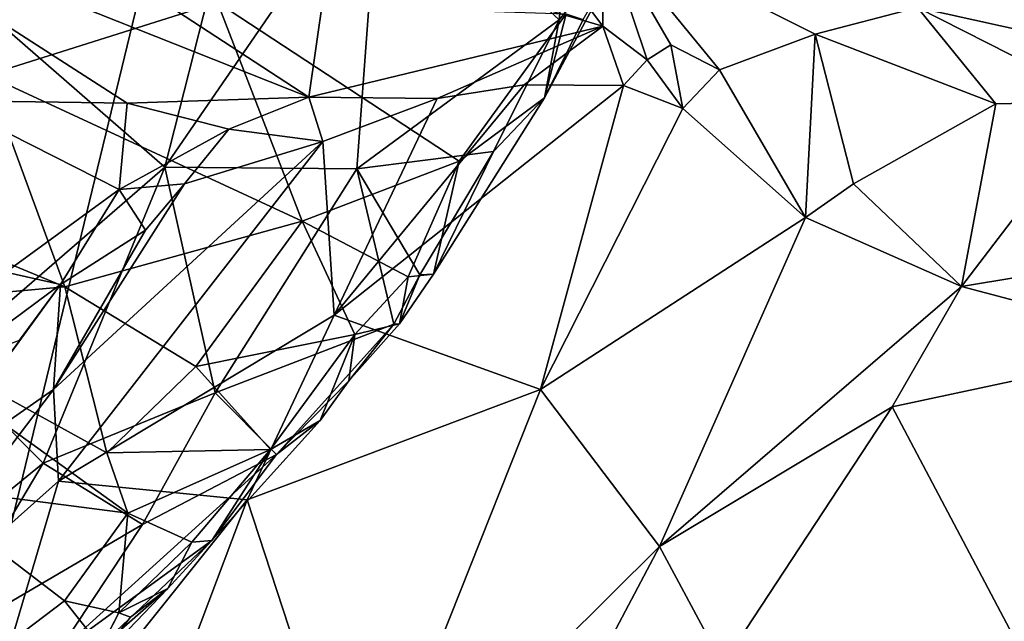
# Model space of a CAD drawing. Units: metres. Extents: x 23.42 to 28.65, y -1.4 to 3.52.
# Drawn here: x 25.06 to 25.6, y 0.4 to 0.73 of the extents above; entities that cross this region are included whole.
import ezdxf

# ---------------------------------------------------------------- set-up
doc = ezdxf.new("R2010")
doc.units = ezdxf.units.M

msp = doc.modelspace()

# ---------------------------------------------------------------- linework, layer by layer
at = {"layer": '1'}
for points in [[(25.61802, 2.76914, 3.46982), (23.82872, 0.68385, 3.4752), (23.75503, 1.38532, 3.47475)], [(23.85534, -0.84523, 3.47621), (23.82872, 0.68385, 3.4752), (25.61802, 2.76914, 3.46982)], [(24.79901, -0.60639, 3.47055), (23.85534, -0.84523, 3.47621), (25.61802, 2.76914, 3.46982)], [(26.13586, -0.18349, 3.46967), (24.79901, -0.60639, 3.47055), (25.61802, 2.76914, 3.46982)], [(25.36926, 0.87226, 12.50459), (25.257, 0.81854, 12.54613), (25.35409, 0.72834, 12.45014)], [(25.36926, 0.87226, 12.50459), (25.35409, 0.72834, 12.45014), (25.39693, 0.78084, 12.43789)], [(25.19243, 0.85474, 12.58019), (25.04573, 0.73041, 12.55879), (25.13994, 0.64845, 12.50521)], [(25.19243, 0.85474, 12.58019), (25.13994, 0.64845, 12.50521), (25.257, 0.81854, 12.54613)], [(25.257, 0.81854, 12.54613), (25.13994, 0.64845, 12.50521), (25.24431, 0.64745, 12.4682)], [(25.257, 0.81854, 12.54613), (25.24431, 0.64745, 12.4682), (25.35409, 0.72834, 12.45014)], [(25.04337, 0.69842, 12.20155), (24.99666, 0.8047, 12.16742), (25.1686, 0.73787, 12.29468)], [(25.22997, 0.76837, 9.85252), (25.37791, 0.72487, 9.78318), (25.31843, 0.8041, 9.76673)], [(25.31843, 0.8041, 9.76673), (25.37791, 0.72487, 9.78318), (25.37778, 0.77853, 9.73427)], [(24.9478, 0.79374, 10.11507), (25.01983, 0.68463, 10.21354), (25.11949, 0.6832, 10.1024)], [(25.07562, 0.77963, 9.98322), (24.9478, 0.79374, 10.11507), (25.21819, 0.68643, 9.97954)], [(25.21819, 0.68643, 9.97954), (24.9478, 0.79374, 10.11507), (25.11949, 0.6832, 10.1024)], [(25.674, 0.79451, 9.52436), (25.54878, 0.73499, 9.65194), (25.6577, 0.71103, 9.61059)], [(25.35409, 0.72834, 12.45014), (25.34627, 0.68614, 12.40886), (25.39693, 0.78084, 12.43789)], [(25.34627, 0.68614, 12.40886), (25.36724, 0.72857, 12.40977), (25.39693, 0.78084, 12.43789)], [(25.07562, 0.77963, 9.98322), (25.21819, 0.68643, 9.97954), (25.22997, 0.76837, 9.85252)], [(25.37791, 0.72487, 9.78318), (25.40198, 0.7067, 9.78382), (25.37778, 0.77853, 9.73427)], [(25.37778, 0.77853, 9.73427), (25.40198, 0.7067, 9.78382), (25.4147, 0.71487, 9.76645)], [(25.37778, 0.77853, 9.73427), (25.4147, 0.71487, 9.76645), (25.4412, 0.70134, 9.75447)], [(25.37778, 0.77853, 9.73427), (25.4412, 0.70134, 9.75447), (25.49309, 0.72063, 9.70205)], [(25.37778, 0.77853, 9.73427), (25.49309, 0.72063, 9.70205), (25.54878, 0.73499, 9.65194)], [(25.22997, 0.76837, 9.85252), (25.21819, 0.68643, 9.97954), (25.37791, 0.72487, 9.78318)], [(25.04337, 0.69842, 12.20155), (25.1686, 0.73787, 12.29468), (25.21469, 0.61914, 12.30918)], [(25.21469, 0.61914, 12.30918), (25.1686, 0.73787, 12.29468), (25.29978, 0.65165, 12.36889)], [(25.29978, 0.65165, 12.36889), (25.1686, 0.73787, 12.29468), (25.35788, 0.73169, 12.40085)], [(25.54878, 0.73499, 9.65194), (25.49309, 0.72063, 9.70205), (25.5912, 0.68286, 9.65654)], [(25.54878, 0.73499, 9.65194), (25.5912, 0.68286, 9.65654), (25.64935, 0.68408, 9.63108)], [(25.6577, 0.71103, 9.61059), (25.54878, 0.73499, 9.65194), (25.64935, 0.68408, 9.63108)], [(25.04573, 0.73041, 12.55879), (25.01866, 0.54337, 12.45419), (25.13994, 0.64845, 12.50521)], [(25.24431, 0.64745, 12.4682), (25.31846, 0.65701, 12.42522), (25.35409, 0.72834, 12.45014)], [(25.29978, 0.65165, 12.36889), (25.35788, 0.73169, 12.40085), (25.34627, 0.68614, 12.40886)], [(25.31846, 0.65701, 12.42522), (25.34627, 0.68614, 12.40886), (25.35409, 0.72834, 12.45014)], [(25.34627, 0.68614, 12.40886), (25.35788, 0.73169, 12.40085), (25.36724, 0.72857, 12.40977)], [(25.21819, 0.68643, 9.97954), (25.2879, 0.68566, 9.89902), (25.37791, 0.72487, 9.78318)], [(25.37791, 0.72487, 9.78318), (25.2879, 0.68566, 9.89902), (25.33523, 0.69316, 9.84771)], [(25.37791, 0.72487, 9.78318), (25.33523, 0.69316, 9.84771), (25.38911, 0.69268, 9.79983)], [(25.37791, 0.72487, 9.78318), (25.38911, 0.69268, 9.79983), (25.40198, 0.7067, 9.78382)], [(25.4412, 0.70134, 9.75447), (25.4879, 0.62116, 9.72403), (25.49309, 0.72063, 9.70205)], [(25.49309, 0.72063, 9.70205), (25.4879, 0.62116, 9.72403), (25.51399, 0.63935, 9.70006)], [(25.49309, 0.72063, 9.70205), (25.51399, 0.63935, 9.70006), (25.5912, 0.68286, 9.65654)], [(25.4147, 0.71487, 9.76645), (25.40198, 0.7067, 9.78382), (25.42135, 0.68021, 9.77436)], [(25.4147, 0.71487, 9.76645), (25.42135, 0.68021, 9.77436), (25.4412, 0.70134, 9.75447)], [(25.40198, 0.7067, 9.78382), (25.38911, 0.69268, 9.79983), (25.42135, 0.68021, 9.77436)], [(25.42135, 0.68021, 9.77436), (25.4879, 0.62116, 9.72403), (25.4412, 0.70134, 9.75447)], [(24.95194, 0.63878, 12.11411), (25.04337, 0.69842, 12.20155), (25.08565, 0.58345, 12.19958)], [(25.08565, 0.58345, 12.19958), (25.04337, 0.69842, 12.20155), (25.21469, 0.61914, 12.30918)], [(25.2879, 0.68566, 9.89902), (25.23189, 0.56807, 9.92253), (25.33523, 0.69316, 9.84771)], [(25.23189, 0.56807, 9.92253), (25.38911, 0.69268, 9.79983), (25.33523, 0.69316, 9.84771)], [(25.38911, 0.69268, 9.79983), (25.23189, 0.56807, 9.92253), (25.344, 0.52775, 9.82986)], [(25.38911, 0.69268, 9.79983), (25.344, 0.52775, 9.82986), (25.42135, 0.68021, 9.77436)], [(25.01983, 0.68463, 10.21354), (25.05372, 0.59142, 10.2783), (25.11526, 0.63636, 10.16108)], [(25.11949, 0.6832, 10.1024), (25.01983, 0.68463, 10.21354), (25.11526, 0.63636, 10.16108)], [(25.21819, 0.68643, 9.97954), (25.11949, 0.6832, 10.1024), (25.1748, 0.66909, 10.0553)], [(25.21819, 0.68643, 9.97954), (25.1748, 0.66909, 10.0553), (25.22582, 0.66244, 9.97625)], [(25.21819, 0.68643, 9.97954), (25.22582, 0.66244, 9.97625), (25.2879, 0.68566, 9.89902)], [(25.2879, 0.68566, 9.89902), (25.22582, 0.66244, 9.97625), (25.23189, 0.56807, 9.92253)], [(25.28596, 0.59034, 12.37105), (25.29978, 0.65165, 12.36889), (25.34627, 0.68614, 12.40886)], [(25.28596, 0.59034, 12.37105), (25.34627, 0.68614, 12.40886), (25.31846, 0.65701, 12.42522)], [(25.11949, 0.6832, 10.1024), (25.11526, 0.63636, 10.16108), (25.1748, 0.66909, 10.0553)], [(25.42135, 0.68021, 9.77436), (25.344, 0.52775, 9.82986), (25.4879, 0.62116, 9.72403)], [(25.5912, 0.68286, 9.65654), (25.51399, 0.63935, 9.70006), (25.57258, 0.58374, 9.6875)], [(25.5912, 0.68286, 9.65654), (25.57258, 0.58374, 9.6875), (25.64935, 0.68408, 9.63108)], [(25.64935, 0.68408, 9.63108), (25.57258, 0.58374, 9.6875), (25.7584, 0.61435, 9.61748)], [(25.11526, 0.63636, 10.16108), (25.15062, 0.63937, 10.09936), (25.1748, 0.66909, 10.0553)], [(25.1748, 0.66909, 10.0553), (25.15062, 0.63937, 10.09936), (25.22582, 0.66244, 9.97625)], [(25.07956, 0.52776, 10.12579), (25.0823, 0.47805, 10.0881), (25.22582, 0.66244, 9.97625)], [(25.15062, 0.63937, 10.09936), (25.07956, 0.52776, 10.12579), (25.22582, 0.66244, 9.97625)], [(25.23189, 0.56807, 9.92253), (25.22582, 0.66244, 9.97625), (25.0823, 0.47805, 10.0881)], [(25.24431, 0.64745, 12.4682), (25.27856, 0.5901, 12.39541), (25.31846, 0.65701, 12.42522)], [(25.31846, 0.65701, 12.42522), (25.27856, 0.5901, 12.39541), (25.28596, 0.59034, 12.37105)], [(25.13994, 0.64845, 12.50521), (25.01866, 0.54337, 12.45419), (25.074, 0.48786, 12.39673)], [(25.13994, 0.64845, 12.50521), (25.074, 0.48786, 12.39673), (25.16742, 0.52591, 12.40231)], [(25.13994, 0.64845, 12.50521), (25.16742, 0.52591, 12.40231), (25.24431, 0.64745, 12.4682)], [(25.24431, 0.64745, 12.4682), (25.16742, 0.52591, 12.40231), (25.26429, 0.56319, 12.37647)], [(25.27213, 0.58897, 12.35124), (25.21469, 0.61914, 12.30918), (25.29978, 0.65165, 12.36889)], [(25.24431, 0.64745, 12.4682), (25.26429, 0.56319, 12.37647), (25.27856, 0.5901, 12.39541)], [(25.27213, 0.58897, 12.35124), (25.29978, 0.65165, 12.36889), (25.28596, 0.59034, 12.37105)], [(24.96463, 0.57263, 12.09889), (24.95194, 0.63878, 12.11411), (25.08565, 0.58345, 12.19958)], [(25.11526, 0.63636, 10.16108), (25.05372, 0.59142, 10.2783), (25.08345, 0.58469, 10.23112)], [(25.1296, 0.61433, 10.12982), (25.07956, 0.52776, 10.12579), (25.15062, 0.63937, 10.09936)], [(25.11526, 0.63636, 10.16108), (25.08345, 0.58469, 10.23112), (25.1296, 0.61433, 10.12982)], [(25.11526, 0.63636, 10.16108), (25.1296, 0.61433, 10.12982), (25.15062, 0.63937, 10.09936)], [(25.51399, 0.63935, 9.70006), (25.4879, 0.62116, 9.72403), (25.57258, 0.58374, 9.6875)], [(25.344, 0.52775, 9.82986), (25.40867, 0.44251, 9.81634), (25.4879, 0.62116, 9.72403)], [(25.4879, 0.62116, 9.72403), (25.40867, 0.44251, 9.81634), (25.57258, 0.58374, 9.6875)], [(25.08565, 0.58345, 12.19958), (25.21469, 0.61914, 12.30918), (25.15678, 0.54035, 12.24356)], [(25.15678, 0.54035, 12.24356), (25.21469, 0.61914, 12.30918), (25.24321, 0.55765, 12.32297)], [(25.24321, 0.55765, 12.32297), (25.21469, 0.61914, 12.30918), (25.27213, 0.58897, 12.35124)], [(25.08345, 0.58469, 10.23112), (25.07956, 0.52776, 10.12579), (25.1296, 0.61433, 10.12982)], [(25.7584, 0.61435, 9.61748), (25.57258, 0.58374, 9.6875), (25.69269, 0.55198, 9.67043)], [(25.05372, 0.59142, 10.2783), (25.0233, 0.54026, 10.35131), (25.08345, 0.58469, 10.23112)], [(25.26742, 0.56351, 12.35821), (25.24321, 0.55765, 12.32297), (25.27213, 0.58897, 12.35124)], [(25.27856, 0.5901, 12.39541), (25.26429, 0.56319, 12.37647), (25.26742, 0.56351, 12.35821)], [(25.27856, 0.5901, 12.39541), (25.26742, 0.56351, 12.35821), (25.28596, 0.59034, 12.37105)], [(25.26742, 0.56351, 12.35821), (25.27213, 0.58897, 12.35124), (25.28596, 0.59034, 12.37105)], [(24.96463, 0.57263, 12.09889), (25.08565, 0.58345, 12.19958), (25.10854, 0.49348, 12.17801)], [(25.00277, 0.47424, 10.25946), (25.07956, 0.52776, 10.12579), (25.08345, 0.58469, 10.23112)], [(25.00277, 0.47424, 10.25946), (25.08345, 0.58469, 10.23112), (25.06109, 0.55449, 10.27268)], [(25.0233, 0.54026, 10.35131), (25.06109, 0.55449, 10.27268), (25.08345, 0.58469, 10.23112)], [(25.10854, 0.49348, 12.17801), (25.08565, 0.58345, 12.19958), (25.15678, 0.54035, 12.24356)], [(25.57258, 0.58374, 9.6875), (25.40867, 0.44251, 9.81634), (25.53496, 0.51833, 9.73474)], [(25.57258, 0.58374, 9.6875), (25.53496, 0.51833, 9.73474), (25.69269, 0.55198, 9.67043)], [(25.00379, 0.47563, 12.07228), (24.96463, 0.57263, 12.09889), (25.11986, 0.46071, 12.17067)], [(25.11986, 0.46071, 12.17067), (24.96463, 0.57263, 12.09889), (25.10854, 0.49348, 12.17801)], [(25.23189, 0.56807, 9.92253), (25.0823, 0.47805, 10.0881), (25.18465, 0.46785, 9.96185)], [(25.23189, 0.56807, 9.92253), (25.18465, 0.46785, 9.96185), (25.344, 0.52775, 9.82986)], [(25.16742, 0.52591, 12.40231), (25.20062, 0.49248, 12.33191), (25.26429, 0.56319, 12.37647)], [(25.20062, 0.49248, 12.33191), (25.23997, 0.53255, 12.33113), (25.26429, 0.56319, 12.37647)], [(25.23997, 0.53255, 12.33113), (25.24321, 0.55765, 12.32297), (25.26742, 0.56351, 12.35821)], [(25.26429, 0.56319, 12.37647), (25.23997, 0.53255, 12.33113), (25.26742, 0.56351, 12.35821)], [(25.19736, 0.49527, 12.27308), (25.15678, 0.54035, 12.24356), (25.24321, 0.55765, 12.32297)], [(25.22441, 0.51098, 12.31142), (25.19736, 0.49527, 12.27308), (25.24321, 0.55765, 12.32297)], [(25.22441, 0.51098, 12.31142), (25.24321, 0.55765, 12.32297), (25.23997, 0.53255, 12.33113)], [(25.53496, 0.51833, 9.73474), (25.60054, 0.39451, 9.79328), (25.69269, 0.55198, 9.67043)], [(25.074, 0.48786, 12.39673), (25.01866, 0.54337, 12.45419), (24.97005, 0.40323, 12.32525)], [(25.10854, 0.49348, 12.17801), (25.15678, 0.54035, 12.24356), (25.19736, 0.49527, 12.27308)], [(25.20062, 0.49248, 12.33191), (25.22441, 0.51098, 12.31142), (25.23997, 0.53255, 12.33113)], [(25.00277, 0.47424, 10.25946), (24.95751, 0.36692, 10.24581), (25.07956, 0.52776, 10.12579)], [(25.07956, 0.52776, 10.12579), (24.95751, 0.36692, 10.24581), (25.0823, 0.47805, 10.0881)], [(25.16742, 0.52591, 12.40231), (25.074, 0.48786, 12.39673), (25.12787, 0.4546, 12.33169)], [(25.16742, 0.52591, 12.40231), (25.12787, 0.4546, 12.33169), (25.20062, 0.49248, 12.33191)], [(25.24586, 0.28103, 9.94824), (25.344, 0.52775, 9.82986), (25.18465, 0.46785, 9.96185)], [(25.344, 0.52775, 9.82986), (25.24586, 0.28103, 9.94824), (25.40867, 0.44251, 9.81634)], [(25.44305, 0.37858, 9.83697), (25.53496, 0.51833, 9.73474), (25.40867, 0.44251, 9.81634)], [(25.53496, 0.51833, 9.73474), (25.44305, 0.37858, 9.83697), (25.60054, 0.39451, 9.79328)], [(25.20062, 0.49248, 12.33191), (25.16562, 0.44582, 12.23973), (25.22441, 0.51098, 12.31142)], [(25.16562, 0.44582, 12.23973), (25.19736, 0.49527, 12.27308), (25.22441, 0.51098, 12.31142)], [(25.12787, 0.4546, 12.33169), (25.0818, 0.38488, 12.23875), (25.20062, 0.49248, 12.33191)], [(25.0818, 0.38488, 12.23875), (25.16562, 0.44582, 12.23973), (25.20062, 0.49248, 12.33191)], [(25.11986, 0.46071, 12.17067), (25.10854, 0.49348, 12.17801), (25.19736, 0.49527, 12.27308)], [(25.15465, 0.44493, 12.21247), (25.11986, 0.46071, 12.17067), (25.19736, 0.49527, 12.27308)], [(25.16562, 0.44582, 12.23973), (25.15465, 0.44493, 12.21247), (25.19736, 0.49527, 12.27308)], [(24.97005, 0.40323, 12.32525), (25.01475, 0.38832, 12.29055), (25.074, 0.48786, 12.39673)], [(25.074, 0.48786, 12.39673), (25.01475, 0.38832, 12.29055), (25.12787, 0.4546, 12.33169)], [(25.0823, 0.47805, 10.0881), (24.95751, 0.36692, 10.24581), (25.01719, 0.25854, 10.14334)], [(25.0823, 0.47805, 10.0881), (25.01719, 0.25854, 10.14334), (25.18465, 0.46785, 9.96185)], [(25.05856, 0.39263, 12.04702), (25.00379, 0.47563, 12.07228), (25.08557, 0.41312, 12.10079)], [(25.00379, 0.47563, 12.07228), (25.11986, 0.46071, 12.17067), (25.08557, 0.41312, 12.10079)], [(25.01719, 0.25854, 10.14334), (25.07229, 0.17005, 10.09693), (25.18465, 0.46785, 9.96185)], [(25.24586, 0.28103, 9.94824), (25.18465, 0.46785, 9.96185), (25.07229, 0.17005, 10.09693)], [(25.08557, 0.41312, 12.10079), (25.11986, 0.46071, 12.17067), (25.11506, 0.4066, 12.14125)], [(25.11506, 0.4066, 12.14125), (25.11986, 0.46071, 12.17067), (25.15465, 0.44493, 12.21247)], [(25.01475, 0.38832, 12.29055), (25.0818, 0.38488, 12.23875), (25.12787, 0.4546, 12.33169)], [(25.0818, 0.38488, 12.23875), (25.09267, 0.37683, 12.19358), (25.16562, 0.44582, 12.23973)], [(25.16562, 0.44582, 12.23973), (25.09267, 0.37683, 12.19358), (25.14172, 0.41984, 12.20161)], [(25.14172, 0.41984, 12.20161), (25.11506, 0.4066, 12.14125), (25.15465, 0.44493, 12.21247)], [(25.14172, 0.41984, 12.20161), (25.15465, 0.44493, 12.21247), (25.16562, 0.44582, 12.23973)], [(25.53968, 0.2759, 9.75362), (25.54683, 0.26891, 9.70956), (25.70119, 0.44579, 9.59634)], [(25.58633, 0.34838, 9.79898), (25.53968, 0.2759, 9.75362), (25.70119, 0.44579, 9.59634)], [(25.54683, 0.26891, 9.70956), (25.54736, 0.19968, 9.63394), (25.70119, 0.44579, 9.59634)], [(25.54736, 0.19968, 9.63394), (25.63931, 0.2735, 9.54851), (25.70119, 0.44579, 9.59634)], [(25.58633, 0.34838, 9.79898), (25.70119, 0.44579, 9.59634), (25.62662, 0.39887, 9.76438)], [(25.40867, 0.44251, 9.81634), (25.24586, 0.28103, 9.94824), (25.34448, 0.32147, 9.89276)], [(25.40867, 0.44251, 9.81634), (25.34448, 0.32147, 9.89276), (25.44305, 0.37858, 9.83697)], [(25.09267, 0.37683, 12.19358), (25.09851, 0.37502, 12.14259), (25.14172, 0.41984, 12.20161)], [(25.14172, 0.41984, 12.20161), (25.09851, 0.37502, 12.14259), (25.12136, 0.40427, 12.15389)], [(25.12136, 0.40427, 12.15389), (25.11506, 0.4066, 12.14125), (25.14172, 0.41984, 12.20161)], [(25.05856, 0.39263, 12.04702), (25.08557, 0.41312, 12.10079), (25.10543, 0.38805, 12.12569)], [(25.10543, 0.38805, 12.12569), (25.08557, 0.41312, 12.10079), (25.11506, 0.4066, 12.14125)], [(25.09851, 0.37502, 12.14259), (25.10543, 0.38805, 12.12569), (25.11506, 0.4066, 12.14125)], [(25.09851, 0.37502, 12.14259), (25.11506, 0.4066, 12.14125), (25.12136, 0.40427, 12.15389)]]:
    msp.add_3dface(points, dxfattribs=at)

doc.saveas('drawing.dxf')
